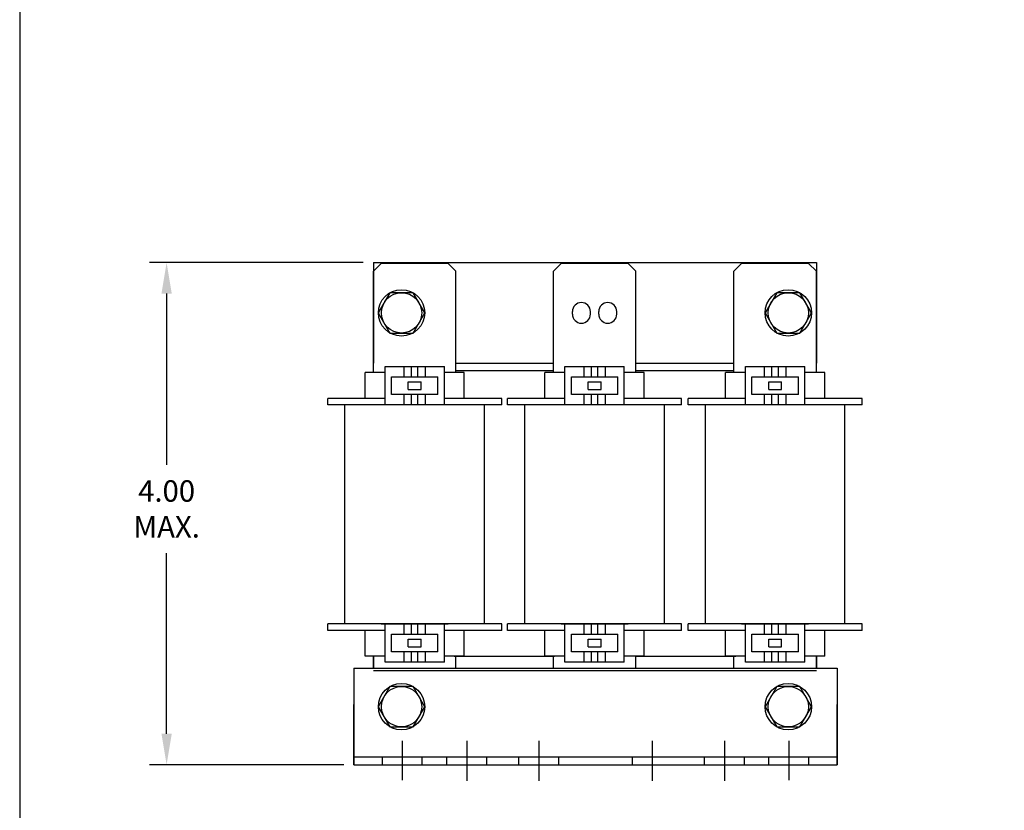
# Model space of a CAD drawing. Extents: x 0 to 28, y 0 to 21.3.
# Drawn here: x 0 to 7.6, y 9.1 to 15.2 of the extents above; entities that cross this region are included whole.
import ezdxf

# ---------------------------------------------------------------- set-up
doc = ezdxf.new("R2010")
doc.units = 0
doc.header["$LTSCALE"] = 0.66665
doc.header["$MEASUREMENT"] = 0
doc.layers.get('0').update_dxf_attribs({"linetype": 'CONTINUOUS'})
doc.layers.get('DEFPOINTS').update_dxf_attribs({"linetype": 'CONTINUOUS'})
doc.layers.add('BORDER', color=7, linetype='CONTINUOUS')
doc.dimstyles.new('ENGLISH', dxfattribs={"dimtxt": 0.125, "dimasz": 0.18, "dimexe": 0.1, "dimexo": 0.06, "dimgap": 0.09, "dimtad": 0, "dimtih": 1, "dimtoh": 1, "dimzin": 0, "dimdsep": 46, "dimtxsty": 'STANDARD', "dimcen": 0.09, "dimadec": 0, "dimazin": 0, "dimtfac": 1, "dimtofl": 0, "dimtmove": 0, "dimatfit": 3, "dimfxl": 1, "dimtolj": 1, "dimtzin": 0, "dimarcsym": 0})

# ---------------------------------------------------------------- blocks, each defined once
blk = doc.blocks.new('MASTER-BORDER')
at = {"layer": 'BORDER'}
blk.add_lwpolyline([(0.5, 0.5), (21.5, 0.5), (21.5, 16.5), (0.5, 16.5)], close=True, dxfattribs=at)
blk = doc.blocks.new('*D14')
at = {"color": 0, "lineweight": -2}
for p, q in [((2.6652, 13.3152), (1.0067, 13.3152)), ((1.1401, 13.0752), (1.1401, 11.7467)), ((1.1401, 9.6602), (1.1401, 11.0622)), ((2.514, 9.4202), (1.0067, 9.4202))]:
    blk.add_line(p, q, dxfattribs=at)
at = {"color": 0}
for points in [[(1.1001, 13.0752), (1.1801, 13.0752), (1.1401, 13.3152)], [(1.1001, 9.6602), (1.1801, 9.6602), (1.1401, 9.4202)]]:
    blk.add_solid(points, dxfattribs=at)
at = {"layer": 'DEFPOINTS', "color": 0}
for p in [(1.1401, 13.3152), (2.7452, 13.3152), (2.594, 9.4202)]:
    blk.add_point(p, dxfattribs=at)
at = {"color": 0, "insert": (1.1401, 11.4045), "char_height": 0.16666, "attachment_point": 5}
blk.add_mtext('\\A1;4.00\\PMAX.', dxfattribs=at)

msp = doc.modelspace()

# ---------------------------------------------------------------- linework, layer by layer
at = {"color": 7}
for p, q in [((2.7452, 13.3152), (6.1822, 13.3152)), ((2.7452, 13.3152), (2.7452, 12.5342)), ((2.7452, 13.2482), (2.8052, 13.3082)), ((3.1851, 13.3082), (2.8052, 13.3082)), ((3.3252, 13.3082), (2.9548, 13.3082)), ((3.3252, 13.3082), (3.3852, 13.2482)), ((4.1412, 13.2482), (4.2012, 13.3082)), ((4.5811, 13.3082), (4.2012, 13.3082)), ((4.7212, 13.3082), (4.3508, 13.3082)), ((4.7212, 13.3082), (4.7812, 13.2482)), ((5.5422, 13.2482), (5.6022, 13.3082)), ((5.9821, 13.3082), (5.6022, 13.3082)), ((6.1222, 13.3082), (5.7518, 13.3082)), ((6.1222, 13.3082), (6.1822, 13.2482)), ((6.1822, 13.3152), (6.1822, 12.5342)), ((2.7452, 12.4622), (2.7452, 13.2482)), ((3.3852, 12.4622), (3.3852, 13.2482)), ((4.1412, 12.4622), (4.1412, 13.2482)), ((4.7812, 12.4622), (4.7812, 13.2482)), ((5.5422, 12.4622), (5.5422, 13.2482)), ((6.1822, 12.4622), (6.1822, 13.2482)), ((4.2892, 12.9152), (4.2892, 12.9352)), ((4.2892, 12.9152), (4.2892, 12.9352)), ((4.4292, 12.9152), (4.4292, 12.9352)), ((4.4932, 12.9152), (4.4932, 12.9352)), ((4.4932, 12.9152), (4.4932, 12.9352)), ((4.6332, 12.9152), (4.6332, 12.9352)), ((3.3852, 12.5342), (4.1412, 12.5342)), ((4.7812, 12.5342), (5.5422, 12.5342)), ((2.6802, 12.2622), (2.6802, 12.4622)), ((2.8352, 12.4622), (2.6802, 12.4622)), ((2.8352, 12.5092), (3.2952, 12.5092)), ((2.8352, 12.2122), (2.8352, 12.5092)), ((2.9833, 12.4292), (2.9833, 12.5092)), ((3.0402, 12.4292), (3.0402, 12.5092)), ((3.0902, 12.4292), (3.0902, 12.5092)), ((3.1502, 12.4292), (3.1502, 12.5092)), ((3.2952, 12.2122), (3.2952, 12.5092)), ((3.4502, 12.4622), (3.2952, 12.4622)), ((3.3852, 12.4792), (4.1412, 12.4792)), ((3.4502, 12.2622), (3.4502, 12.4622)), ((4.0762, 12.2622), (4.0762, 12.4622)), ((4.2312, 12.4622), (4.0762, 12.4622)), ((4.2312, 12.5092), (4.6912, 12.5092)), ((4.2312, 12.2122), (4.2312, 12.5092)), ((4.3793, 12.4292), (4.3793, 12.5092)), ((4.4362, 12.4292), (4.4362, 12.5092)), ((4.4862, 12.4292), (4.4862, 12.5092)), ((4.5462, 12.4292), (4.5462, 12.5092)), ((4.6912, 12.2122), (4.6912, 12.5092)), ((4.8462, 12.4622), (4.6912, 12.4622)), ((4.7812, 12.4792), (5.5422, 12.4792)), ((4.8462, 12.2622), (4.8462, 12.4622)), ((5.4772, 12.2622), (5.4772, 12.4622)), ((5.6322, 12.4622), (5.4772, 12.4622)), ((5.6322, 12.5092), (6.0922, 12.5092)), ((5.6322, 12.2122), (5.6322, 12.5092)), ((5.7803, 12.4292), (5.7803, 12.5092)), ((5.8372, 12.4292), (5.8372, 12.5092)), ((5.8872, 12.4292), (5.8872, 12.5092)), ((5.9472, 12.4292), (5.9472, 12.5092)), ((6.0922, 12.2122), (6.0922, 12.5092)), ((6.2472, 12.4622), (6.0922, 12.4622)), ((6.2472, 12.2622), (6.2472, 12.4622)), ((2.8852, 12.4292), (3.2452, 12.4292)), ((2.8852, 12.2922), (2.8852, 12.4292)), ((3.0152, 12.3307), (3.0152, 12.3907)), ((3.0152, 12.3907), (3.1152, 12.3907)), ((3.1152, 12.3307), (3.1152, 12.3907)), ((3.2452, 12.2922), (3.2452, 12.4292)), ((4.2812, 12.4292), (4.6412, 12.4292)), ((4.2812, 12.2922), (4.2812, 12.4292)), ((4.4112, 12.3307), (4.4112, 12.3907)), ((4.4112, 12.3907), (4.5112, 12.3907)), ((4.5112, 12.3307), (4.5112, 12.3907)), ((4.6412, 12.2922), (4.6412, 12.4292)), ((5.6822, 12.4292), (6.0422, 12.4292)), ((5.6822, 12.2922), (5.6822, 12.4292)), ((5.8122, 12.3307), (5.8122, 12.3907)), ((5.8122, 12.3907), (5.9122, 12.3907)), ((5.9122, 12.3307), (5.9122, 12.3907)), ((6.0422, 12.2922), (6.0422, 12.4292)), ((3.0152, 12.3307), (3.1152, 12.3307)), ((4.4112, 12.3307), (4.5112, 12.3307)), ((5.8122, 12.3307), (5.9122, 12.3307)), ((2.8352, 12.2622), (2.3902, 12.2622)), ((2.3902, 12.2122), (2.3902, 12.2622)), ((3.2452, 12.2922), (2.8852, 12.2922)), ((2.9833, 12.2122), (2.9833, 12.2922)), ((3.0402, 12.2122), (3.0402, 12.2922)), ((3.0902, 12.2122), (3.0902, 12.2922)), ((3.1502, 12.2122), (3.1502, 12.2922)), ((3.7402, 12.2622), (3.2952, 12.2622)), ((3.7402, 12.2122), (3.7402, 12.2622)), ((4.2312, 12.2622), (3.7862, 12.2622)), ((3.7862, 12.2122), (3.7862, 12.2622)), ((4.6412, 12.2922), (4.2812, 12.2922)), ((4.3793, 12.2122), (4.3793, 12.2922)), ((4.4362, 12.2122), (4.4362, 12.2922)), ((4.4862, 12.2122), (4.4862, 12.2922)), ((4.5462, 12.2122), (4.5462, 12.2922)), ((5.1362, 12.2622), (4.6912, 12.2622)), ((5.1362, 12.2122), (5.1362, 12.2622)), ((5.6322, 12.2622), (5.1872, 12.2622)), ((5.1872, 12.2122), (5.1872, 12.2622)), ((6.0422, 12.2922), (5.6822, 12.2922)), ((5.7803, 12.2122), (5.7803, 12.2922)), ((5.8372, 12.2122), (5.8372, 12.2922)), ((5.8872, 12.2122), (5.8872, 12.2922)), ((5.9472, 12.2122), (5.9472, 12.2922)), ((6.5372, 12.2622), (6.0922, 12.2622)), ((6.5372, 12.2122), (6.5372, 12.2622)), ((3.7402, 12.2122), (2.3902, 12.2122)), ((2.5238, 10.5122), (2.5238, 12.2122)), ((3.3252, 12.2122), (2.8052, 12.2122)), ((3.6066, 10.5122), (3.6066, 12.2122)), ((5.1362, 12.2122), (3.7862, 12.2122)), ((3.9198, 10.5122), (3.9198, 12.2122)), ((4.7212, 12.2122), (4.2012, 12.2122)), ((5.0026, 10.5122), (5.0026, 12.2122)), ((6.5372, 12.2122), (5.1872, 12.2122)), ((5.3208, 10.5122), (5.3208, 12.2122)), ((6.1222, 12.2122), (5.6022, 12.2122)), ((6.4036, 10.5122), (6.4036, 12.2122)), ((3.7402, 10.5122), (2.3902, 10.5122)), ((2.3902, 10.4622), (2.3902, 10.5122)), ((2.8052, 10.5122), (3.3252, 10.5122)), ((2.8352, 10.2152), (2.8352, 10.5122)), ((2.9833, 10.4322), (2.9833, 10.5122)), ((3.0402, 10.4322), (3.0402, 10.5122)), ((3.0902, 10.4322), (3.0902, 10.5122)), ((3.1502, 10.4322), (3.1502, 10.5122)), ((3.2952, 10.2152), (3.2952, 10.5122)), ((3.7402, 10.4622), (3.7402, 10.5122)), ((5.1362, 10.5122), (3.7862, 10.5122)), ((3.7862, 10.4622), (3.7862, 10.5122)), ((4.2012, 10.5122), (4.7212, 10.5122)), ((4.2312, 10.2152), (4.2312, 10.5122)), ((4.3793, 10.4322), (4.3793, 10.5122)), ((4.4362, 10.4322), (4.4362, 10.5122)), ((4.4862, 10.4322), (4.4862, 10.5122)), ((4.5462, 10.4322), (4.5462, 10.5122)), ((4.6912, 10.2152), (4.6912, 10.5122)), ((5.1362, 10.4622), (5.1362, 10.5122)), ((6.5372, 10.5122), (5.1872, 10.5122)), ((5.1872, 10.4622), (5.1872, 10.5122)), ((5.6022, 10.5122), (6.1222, 10.5122)), ((5.6322, 10.2152), (5.6322, 10.5122)), ((5.7803, 10.4322), (5.7803, 10.5122)), ((5.8372, 10.4322), (5.8372, 10.5122)), ((5.8872, 10.4322), (5.8872, 10.5122)), ((5.9472, 10.4322), (5.9472, 10.5122)), ((6.0922, 10.2152), (6.0922, 10.5122)), ((6.5372, 10.4622), (6.5372, 10.5122)), ((2.8352, 10.4622), (2.3902, 10.4622)), ((2.6802, 10.2622), (2.6802, 10.4622)), ((2.8852, 10.4322), (3.2452, 10.4322)), ((2.8852, 10.2952), (2.8852, 10.4322)), ((3.0152, 10.3337), (3.0152, 10.3937)), ((3.0152, 10.3937), (3.1152, 10.3937)), ((3.1152, 10.3337), (3.1152, 10.3937)), ((3.2452, 10.2952), (3.2452, 10.4322)), ((3.7402, 10.4622), (3.2952, 10.4622)), ((3.4502, 10.2622), (3.4502, 10.4622)), ((4.2312, 10.4622), (3.7862, 10.4622)), ((4.0762, 10.2622), (4.0762, 10.4622)), ((4.2812, 10.4322), (4.6412, 10.4322)), ((4.2812, 10.2952), (4.2812, 10.4322)), ((4.4112, 10.3337), (4.4112, 10.3937)), ((4.4112, 10.3937), (4.5112, 10.3937)), ((4.5112, 10.3337), (4.5112, 10.3937)), ((4.6412, 10.2952), (4.6412, 10.4322)), ((5.1362, 10.4622), (4.6912, 10.4622)), ((4.8462, 10.2622), (4.8462, 10.4622)), ((5.6322, 10.4622), (5.1872, 10.4622)), ((5.4772, 10.2622), (5.4772, 10.4622)), ((5.6822, 10.4322), (6.0422, 10.4322)), ((5.6822, 10.2952), (5.6822, 10.4322)), ((5.8122, 10.3337), (5.8122, 10.3937)), ((5.8122, 10.3937), (5.9122, 10.3937)), ((5.9122, 10.3337), (5.9122, 10.3937)), ((6.0422, 10.2952), (6.0422, 10.4322)), ((6.5372, 10.4622), (6.0922, 10.4622)), ((6.2472, 10.2622), (6.2472, 10.4622)), ((3.0152, 10.3337), (3.1152, 10.3337)), ((4.4112, 10.3337), (4.5112, 10.3337)), ((5.8122, 10.3337), (5.9122, 10.3337)), ((2.8352, 10.2622), (2.6802, 10.2622)), ((2.7452, 10.2622), (2.7452, 10.1702)), ((2.7452, 10.1702), (2.7452, 10.2622)), ((2.7452, 10.2622), (2.7452, 10.2622)), ((3.2452, 10.2952), (2.8852, 10.2952)), ((2.9833, 10.2152), (2.9833, 10.2952)), ((3.0402, 10.2152), (3.0402, 10.2952)), ((3.0902, 10.2152), (3.0902, 10.2952)), ((3.1502, 10.2152), (3.1502, 10.2952)), ((3.4502, 10.2622), (3.2952, 10.2622)), ((3.3702, 10.2622), (3.3702, 10.2612)), ((3.3702, 10.2612), (4.1512, 10.2612)), ((3.3852, 10.1702), (3.3852, 10.2622)), ((4.2312, 10.2622), (4.0762, 10.2622)), ((4.1412, 10.1702), (4.1412, 10.2622)), ((4.1412, 10.2622), (4.1412, 10.2622)), ((4.1512, 10.2622), (4.1512, 10.2612)), ((4.6412, 10.2952), (4.2812, 10.2952)), ((4.3793, 10.2152), (4.3793, 10.2952)), ((4.4362, 10.2152), (4.4362, 10.2952)), ((4.4862, 10.2152), (4.4862, 10.2952)), ((4.5462, 10.2152), (4.5462, 10.2952)), ((4.8462, 10.2622), (4.6912, 10.2622)), ((4.7762, 10.2622), (4.7762, 10.2612)), ((4.7762, 10.2612), (5.5572, 10.2612)), ((4.7812, 10.1702), (4.7812, 10.2622)), ((5.6322, 10.2622), (5.4772, 10.2622)), ((5.5422, 10.1702), (5.5422, 10.2622)), ((5.5422, 10.2622), (5.5422, 10.2622)), ((5.5572, 10.2622), (5.5572, 10.2612)), ((6.0422, 10.2952), (5.6822, 10.2952)), ((5.7803, 10.2152), (5.7803, 10.2952)), ((5.8372, 10.2152), (5.8372, 10.2952)), ((5.8872, 10.2152), (5.8872, 10.2952)), ((5.9472, 10.2152), (5.9472, 10.2952)), ((6.2472, 10.2622), (6.0922, 10.2622)), ((6.1822, 10.2622), (6.1822, 10.1702)), ((6.1822, 10.1702), (6.1822, 10.2622)), ((2.594, 10.1702), (6.344, 10.1702)), ((2.594, 10.1702), (2.594, 9.4202)), ((2.7452, 10.1702), (6.1822, 10.1702)), ((3.2952, 10.2152), (2.8352, 10.2152)), ((4.6912, 10.2152), (4.2312, 10.2152)), ((6.0922, 10.2152), (5.6322, 10.2152)), ((6.344, 10.1702), (6.344, 9.4202)), ((2.7452, 10.15), (6.1822, 10.15)), ((2.594, 9.4202), (2.594, 9.8866)), ((2.594, 9.4202), (2.594, 9.8866)), ((6.344, 9.4202), (6.344, 9.8866)), ((6.344, 9.4202), (6.344, 9.8866)), ((2.969, 9.6052), (2.969, 9.2989)), ((5.969, 9.6052), (5.969, 9.2989)), ((2.594, 9.4802), (6.344, 9.4802)), ((2.814, 9.4202), (2.814, 9.4802)), ((3.124, 9.4202), (3.124, 9.4802)), ((3.314, 9.4202), (3.314, 9.4802)), ((3.624, 9.4202), (3.624, 9.4802)), ((3.874, 9.4202), (3.874, 9.4802)), ((4.184, 9.4202), (4.184, 9.4802)), ((4.754, 9.4202), (4.754, 9.4802)), ((5.314, 9.4202), (5.314, 9.4802)), ((5.624, 9.4202), (5.624, 9.4802)), ((5.814, 9.4202), (5.814, 9.4802)), ((6.124, 9.4202), (6.124, 9.4802)), ((2.594, 9.4202), (6.344, 9.4202))]:
    msp.add_line(p, q, dxfattribs=at)
at = {"color": 7, "linetype": 'Continuous'}
for p, q in [((3.469, 9.6052), (3.469, 9.2952)), ((4.029, 9.6052), (4.029, 9.2952)), ((4.909, 9.6052), (4.909, 9.2952)), ((5.469, 9.6052), (5.469, 9.2952))]:
    msp.add_line(p, q, dxfattribs=at)
at = {"color": 7}
for points in [[(2.873, 13.0815), (2.7827, 12.9252), (2.873, 12.769), (3.0534, 12.769), (3.1436, 12.9252), (3.0534, 13.0815)], [(5.874, 13.0815), (5.7837, 12.9252), (5.874, 12.769), (6.0544, 12.769), (6.1446, 12.9252), (6.0544, 13.0815)], [(2.873, 10.0265), (2.7827, 9.8702), (2.873, 9.714), (3.0534, 9.714), (3.1436, 9.8702), (3.0534, 10.0265)], [(5.874, 10.0265), (5.7837, 9.8702), (5.874, 9.714), (6.0544, 9.714), (6.1446, 9.8702), (6.0544, 10.0265)]]:
    msp.add_lwpolyline(points, close=True, dxfattribs=at)
for centre, radius in [((2.9632, 12.9252), 0.18), ((2.9632, 12.9252), 0.1562), ((5.9642, 12.9252), 0.18), ((5.9642, 12.9252), 0.1562), ((2.9632, 9.8702), 0.18), ((2.9632, 9.8702), 0.1562), ((5.9642, 9.8702), 0.18), ((5.9642, 9.8702), 0.1562)]:
    msp.add_circle(centre, radius, dxfattribs=at)
for centre, start, end in [((4.3592, 12.9352), 0, 180), ((4.5632, 12.9352), 0, 180), ((4.3592, 12.9152), 180, 0), ((4.5632, 12.9152), 180, 0)]:
    msp.add_arc(centre, 0.07, start, end, dxfattribs=at)

# ---------------------------------------------------------------- block references
at = {"color": 7, "xscale": 1.333299999999999, "yscale": 1.333299999999999, "zscale": 1.333299999999999}
msp.add_blockref('MASTER-BORDER', (-0.6666, -0.6666), dxfattribs=at)

# ---------------------------------------------------------------- dimensions: what is measured, and where the dimension line sits
at = {"color": 7}
dim = msp.add_linear_dim(base=(1.1401, 13.3152), p1=(2.594, 9.4202), p2=(2.7452, 13.3152), angle=90, text='4.00\\PMAX.', dimstyle='ENGLISH', override={"dimscale": 1.3333}, dxfattribs=at)
dim.commit()
dim.dimension.update_dxf_attribs({"geometry": '*D14', "text_midpoint": (1.1401, 11.4045), "dimtype": 160})

doc.saveas('drawing.dxf')
